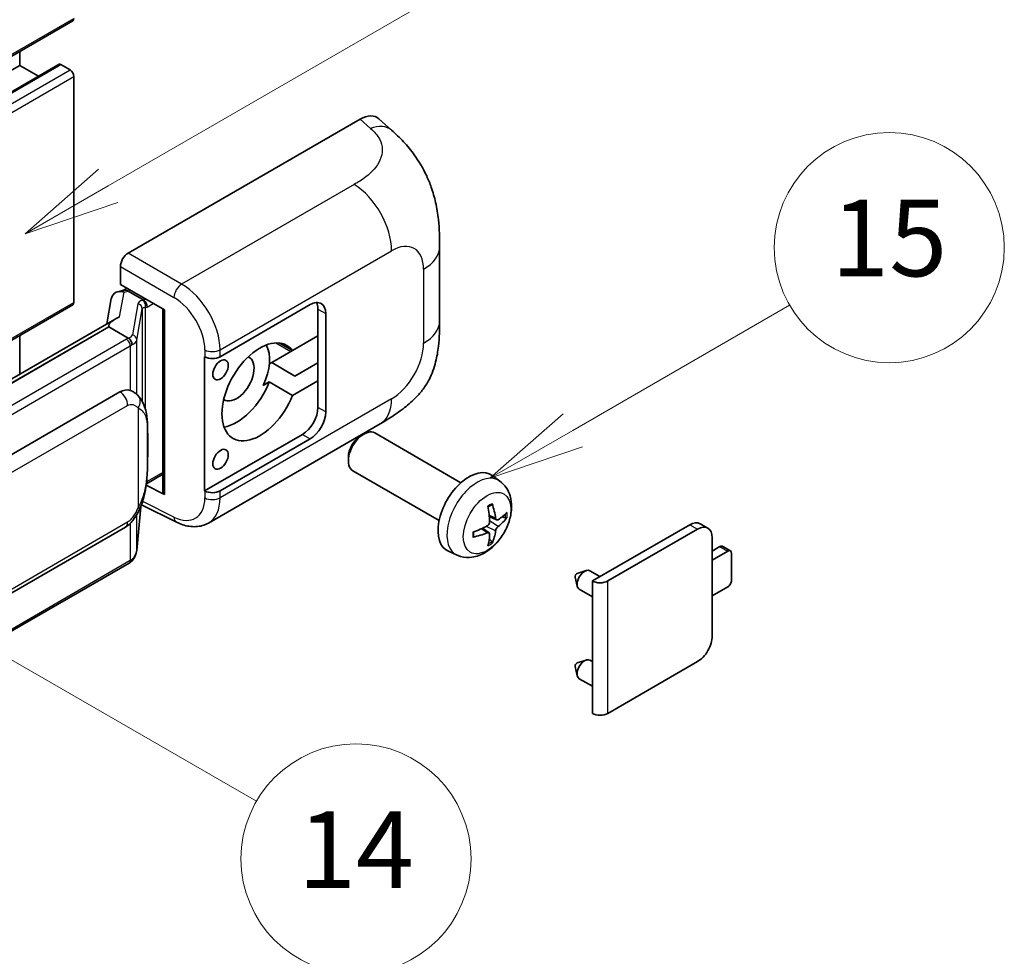
# Model space of a CAD drawing. Units: millimetres. Extents: x 2 to 10629, y 2 to 1547.
# Drawn here: x 519 to 622, y 677 to 774 of the extents above; entities that cross this region are included whole.
import ezdxf

# ---------------------------------------------------------------- set-up
doc = ezdxf.new("R2010")
doc.units = ezdxf.units.MM
for name, color, linetype, lineweight in [('Symbol (TK)', 100, 'Continuous', 18), ('Visible (ISO)', 7, 'Continuous', 35), ('Visible Narrow (ISO)', 7, 'Continuous', 25)]:
    doc.layers.add(name, color=color, linetype=linetype, lineweight=lineweight)
doc.styles.add('Note Text (TK2)', font='MS PGothic.ttf')

# ---------------------------------------------------------------- blocks, each defined once
blk = doc.blocks.new('バルーン1')
at = {"layer": 'Symbol (TK)', "color": 100}
for p, q in [((143.109, 184.755), (140.944, 186.005)), ((143.359, 185.188), (140.944, 186.005)), ((140.944, 186.005), (142.859, 184.322)), ((143.109, 184.755), (149.925, 180.82))]:
    blk.add_line(p, q, dxfattribs=at)
at = {"layer": 'Symbol (TK)'}
blk.add_circle((152.523, 179.32), 3, dxfattribs=at)
at = {"layer": 'Symbol (TK)', "color": 7, "insert": (152.523, 179.302), "char_height": 2, "attachment_point": 5, "style": 'Note Text (TK2)'}
blk.add_mtext('14', dxfattribs=at)
blk = doc.blocks.new('バルーン9')
at = {"layer": 'Symbol (TK)', "color": 100}
for p, q in [((146.059, 196.869), (159.023, 204.354)), ((145.809, 197.302), (143.894, 195.619)), ((146.059, 196.869), (143.894, 195.619)), ((143.894, 195.619), (146.309, 196.436))]:
    blk.add_line(p, q, dxfattribs=at)
at = {"layer": 'Symbol (TK)'}
blk.add_circle((161.621, 205.854), 3, dxfattribs=at)
at = {"layer": 'Symbol (TK)', "color": 7, "insert": (161.621, 205.848), "char_height": 2, "attachment_point": 5, "style": 'Note Text (TK2)'}
blk.add_mtext('3', dxfattribs=at)
blk = doc.blocks.new('バルーン16')
at = {"layer": 'Symbol (TK)', "color": 100}
for p, q in [((158.178, 190.493), (163.833, 193.758)), ((157.928, 190.926), (156.013, 189.243)), ((158.178, 190.493), (156.013, 189.243)), ((156.013, 189.243), (158.428, 190.06))]:
    blk.add_line(p, q, dxfattribs=at)
at = {"layer": 'Symbol (TK)'}
blk.add_circle((166.431, 195.258), 3, dxfattribs=at)
at = {"layer": 'Symbol (TK)', "color": 7, "insert": (166.431, 195.252), "char_height": 2, "attachment_point": 5, "style": 'Note Text (TK2)'}
blk.add_mtext('15', dxfattribs=at)

msp = doc.modelspace()

# ---------------------------------------------------------------- linework, layer by layer
at = {"layer": 'Visible (ISO)'}
for p, q in [((364.7975, 682.186), (524.4016, 774.3334)), ((518.8631, 769.6961), (518.8631, 771.1358)), ((359.259, 677.5486), (518.8631, 769.6961)), ((363.3707, 677.6589), (522.9748, 769.8063)), ((520.8234, 768.5643), (518.8631, 769.6961)), ((524.1159, 769.2295), (523.1462, 769.7894)), ((524.52, 744.9679), (524.52, 768.5296)), ((530.1764, 750.0999), (554.3916, 764.0805)), ((556.3408, 764.1155), (557.6685, 762.9125)), ((562.6747, 743.0401), (562.6747, 750.7616)), ((529.3687, 746.8341), (529.3687, 748.701)), ((529.3687, 746.8341), (533.9686, 744.1784)), ((529.1047, 746.0882), (529.7148, 746.2291)), ((529.6428, 746.2125), (530.0441, 746.4442)), ((530.1849, 746.139), (531.8012, 745.2058)), ((425.9238, 687.8501), (524.4016, 744.7063)), ((528.4209, 745.3695), (527.9477, 742.7168)), ((539.7671, 739.3071), (549.1677, 744.7346)), ((533.8012, 744.275), (533.8012, 725.1627)), ((533.9686, 744.1784), (533.9686, 724.9409)), ((549.9758, 744.268), (549.9758, 741.4686)), ((550.784, 743.8014), (550.784, 733.5369)), ((528.8194, 743.2201), (433.3245, 688.0861)), ((528.1646, 742.4064), (435.6185, 688.9749)), ((528.1646, 742.4064), (528.1532, 742.4593)), ((530.1709, 741.2481), (528.1646, 742.4064)), ((518.8631, 737.4718), (518.8631, 741.5086)), ((547.3206, 739.9356), (545.9352, 740.7354)), ((549.9758, 741.4686), (547.3206, 739.9356)), ((549.9758, 736.8029), (549.9758, 741.4686)), ((547.1474, 739.8356), (545.1581, 738.6871)), ((538.1503, 739.3068), (538.1795, 739.2911)), ((538.1503, 725.3097), (538.1503, 739.3068)), ((544.9012, 738.5388), (545.1581, 738.6871)), ((545.1581, 738.6871), (547.5825, 737.2874)), ((547.5825, 737.2874), (549.9758, 738.6692)), ((544.268, 736.3069), (544.8962, 736.6696)), ((544.8962, 736.6696), (547.3206, 735.2699)), ((547.3206, 735.2699), (549.9758, 736.8029)), ((549.9758, 736.8029), (549.9758, 734.0035)), ((439.3156, 683.6676), (529.3162, 735.6295)), ((530.6679, 735.6727), (530.6463, 735.6851)), ((538.5505, 721.9566), (556.4779, 732.3069)), ((564.8976, 726.1615), (555.9105, 731.3502)), ((548.3596, 731.2041), (538.1503, 725.3097)), ((549.1677, 730.7375), (539.7671, 725.31)), ((554.4208, 731.0368), (554.768, 731.2372)), ((553.1513, 728.838), (553.1514, 728.4371)), ((562.6119, 722.2025), (553.6248, 727.3912)), ((532.0828, 726.0458), (533.8012, 727.038)), ((568.9566, 726.3252), (568.157, 726.9089)), ((533.9686, 724.9409), (532.0531, 725.8976)), ((532.0704, 726.0344), (532.094, 726.0562)), ((538.1795, 725.294), (538.1503, 725.3097)), ((531.0678, 719.0827), (531.4878, 723.6632)), ((531.5705, 723.8661), (535.2197, 722.0436)), ((568.6144, 722.2834), (567.8516, 722.621)), ((569.1705, 722.5868), (569.5314, 722.499)), ((439.8871, 669.5673), (529.8876, 721.5291)), ((567.8288, 720.9226), (567.155, 721.4144)), ((578.6036, 715.9123), (588.7657, 721.7794)), ((580.2198, 715.9123), (589.5738, 721.3128)), ((590.6595, 721.4203), (589.8514, 721.8869)), ((568.1006, 720.0208), (567.8441, 720.2894)), ((591.1093, 720.4263), (591.1093, 710.1618)), ((591.1093, 719.0266), (591.9174, 719.4932)), ((592.7255, 719.0266), (591.1093, 718.0935)), ((593.0112, 719.0549), (592.2031, 719.5215)), ((564.4996, 718.6054), (563.5943, 719.0061)), ((593.1296, 715.9939), (593.1296, 718.7933)), ((530.2866, 717.7769), (438.1086, 664.5579)), ((577.0281, 716.7003), (577.9723, 716.9943)), ((579.3946, 716.369), (578.3526, 716.9706)), ((576.8101, 716.3227), (577.0276, 715.358)), ((578.6036, 714.2523), (577.2383, 715.0406)), ((578.6036, 702.1018), (578.6036, 715.9123)), ((591.1093, 714.3609), (592.7255, 715.2941)), ((576.8101, 706.9913), (577.0276, 706.0267)), ((577.0281, 707.3689), (577.9723, 707.6629)), ((578.6036, 707.4943), (578.3526, 707.6392)), ((589.5738, 707.5023), (580.2198, 702.1018)), ((578.6036, 704.9209), (577.2383, 705.7092))]:
    msp.add_line(p, q, dxfattribs=at)
for centre, major_axis, ratio, start_param, end_param in [((524.1159, 774.8283), (0.2857, -0.4949), 0.57735027, 0, 0.78539816), ((523.1462, 769.5094), (-0.1714, 0.2969), 0.57735027, 5.49778714, 6.28318531), ((524.1159, 768.7629), (-0.2857, 0.4949), 0.57735027, 3.92699082, 5.49778714), ((554.3751, 761.2699), (1.7827, 2.9813), 0.57333637, 6.16912861, 7.08294563), ((530.1773, 749.1667), (-0.5714, -0.9897), 0.5780539, 3.9275998, 5.49717816), ((529.5178, 745.0107), (-0.8657, 0.8231), 0.8492429, 5.1814121, 6.75220843), ((530.0663, 745.1373), (-0.4215, 1.07), 0.65380937, 5.5951678, 6.18580465), ((524.1159, 745.2012), (0.2857, -0.4949), 0.57735027, 0, 0.78539816), ((529.6393, 745.6919), (-1.1275, -0.8138), 0.60953579, 5.67908615, 5.72119938), ((531.7419, 744.705), (0.2108, -0.535), 0.65380937, 0.88277882, 2.45357514), ((549.1677, 742.8683), (1.1429, 1.9795), 0.57735027, 5.49778714, 7.06858347), ((548.3596, 743.3349), (1.1429, 1.9795), 0.57735027, 5.49778714, 5.92181818), ((533.7718, 743.44), (-5.6208, -0.9696), 0.21633748, 5.59704541, 6.29236196), ((543.9149, 735.6365), (-2.8, -4.8497), 0.57735027, 2.89161655, 8.10395773), ((541.4906, 737.0362), (2.4286, 4.2064), 0.57735027, 4.86891222, 5.94241634), ((547.1474, 744.0347), (-2.5714, -4.4538), 0.57735027, 0.78539816, 0.83194551), ((538.9589, 739.7737), (1.1429, 0), 0.57735027, 3.9618974, 5.49778714), ((541.4906, 737.0362), (-1.2857, -2.2269), 0.57735027, 6.23353649, 9.47442678), ((541.4906, 737.0362), (-2.8, -4.8497), 0.57735027, 0.44773235, 1.82077243), ((529.3162, 728.6076), (0.8745, 7.228), 0.40142867, 6.20843387, 6.57591032), ((548.3596, 733.0703), (1.1429, 1.9795), 0.57735027, 3.92699082, 5.49778714), ((549.1677, 732.6038), (1.1429, 1.9795), 0.57735027, 3.92699082, 5.49778714), ((554.7676, 729.3707), (-1.1429, -1.9795), 0.57735027, 3.14159265, 6.28318531), ((554.4205, 729.5711), (-0.8975, -1.5545), 0.57735027, 3.92675802, 5.49801994), ((565.7342, 723.0391), (-2.2857, -3.959), 0.57735027, 3.0796893, 6.34508866), ((531.7419, 726.5088), (0.3404, -0.4623), 0.48800029, 0.05438476, 0.7310134), ((538.9589, 725.7766), (-1.1429, 0), 0.57735027, 0.82030475, 2.35619449), ((534.3727, 725.1742), (0.5714, 0.0167), 0.55686057, 3.12531633, 3.9107145), ((563.1093, 724.6782), (2.9332, -6.8231), 0.55353421, 0.95931878, 1.19830308), ((562.8837, 724.5479), (-4.4679, 5.9326), 0.59526289, 3.96282307, 4.20180736), ((562.9907, 724.4861), (-7.4236, -0.2184), 0.49462411, 2.44776077, 2.68674507), ((562.9907, 724.7467), (7.4226, -0.2509), 0.65417299, 5.62601221, 5.86499651), ((563.0023, 724.4928), (-7.3756, -0.8713), 0.55353421, 1.94328958, 2.18227387), ((562.8837, 724.5613), (-3.9286, 6.3027), 0.65417299, 3.55978145, 3.79876575), ((588.7657, 720.0064), (1.0857, 1.8805), 0.57735027, 0, 0.78539816), ((589.5738, 719.5398), (1.0857, 1.8805), 0.57735027, 5.49778714, 7.06858347), ((563.0023, 724.7534), (7.3717, -0.903), 0.59526289, 5.2229706, 5.46195489), ((563.1093, 724.6916), (3.5227, -6.5382), 0.49462411, 0.45484759, 0.69383188), ((591.9174, 719.0266), (0.2857, 0.4949), 0.57735027, 0, 0.78539816), ((592.7255, 718.56), (0.2857, 0.4949), 0.57735027, 5.49778714, 7.06858347), ((577.7954, 716.0056), (-0.5571, -0.965), 0.57735027, 3.14159265, 6.28318531), ((576.9873, 716.4721), (-0.1286, -0.2227), 0.57735027, 3.70058252, 5.72419544), ((592.7255, 715.7606), (-0.2857, -0.4949), 0.57735027, 0.78539816, 2.35619449), ((579.4117, 716.3788), (-1.1429, 0), 0.57735027, 0.78539816, 2.35619449), ((589.5738, 709.2753), (-1.0857, -1.8805), 0.57735027, 0.78539816, 2.35619449), ((577.7954, 706.6742), (-0.5571, -0.965), 0.57735027, 3.14159265, 6.28318531), ((576.9873, 707.1408), (-0.1286, -0.2227), 0.57735027, 3.70058252, 5.72419544), ((579.4117, 702.5684), (1.1429, 0), 0.57735027, 3.92699082, 5.49778714)]:
    msp.add_ellipse(centre, major_axis=major_axis, ratio=ratio, start_param=start_param, end_param=end_param, dxfattribs=at)
for centre in [(539.8137, 737.9343), (539.8137, 728.6029)]:
    msp.add_ellipse(centre, major_axis=(0.5714, 0.9897), ratio=0.57735027, dxfattribs=at)
for points, knots in [([(557.6685, 762.9125), (558.0391, 762.5768), (558.4985, 762.1661), (559.3086, 761.2961), (559.6811, 760.8381), (560.4984, 759.6978), (560.9415, 758.9684), (561.4956, 757.7789), (561.6584, 757.3807), (561.9824, 756.4557), (562.1317, 755.9196), (562.3836, 754.7936), (562.4785, 754.1978), (562.6573, 752.6342), (562.6747, 751.6218), (562.6747, 750.7616)], [0, 0, 0, 0, 0.18362486, 0.18362486, 0.36333296, 0.36333296, 0.60386192, 0.60386192, 0.71569796, 0.71569796, 0.86115341, 0.86115341, 1.02941414, 1.02941414, 1.30785701, 1.30785701, 1.30785701, 1.30785701]), ([(562.6747, 743.0401), (562.6747, 742.2089), (562.6601, 741.2829), (562.4869, 739.8521), (562.3946, 739.3098), (562.1807, 738.4556), (562.09, 738.1482), (561.865, 737.526), (561.7276, 737.207), (561.3637, 736.5129), (561.1184, 736.138), (560.6178, 735.4959), (560.3615, 735.2137), (559.6949, 734.5503), (559.2777, 734.1956), (558.096, 733.276), (557.2555, 732.7559), (556.4779, 732.3069)], [0, 0, 0, 0, 0.26907114, 0.26907114, 0.43224894, 0.43224894, 0.52213259, 0.52213259, 0.61371232, 0.61371232, 0.72841245, 0.72841245, 0.83295305, 0.83295305, 0.995563, 0.995563, 1.28301074, 1.28301074, 1.28301074, 1.28301074]), ([(530.5627, 740.5349), (530.5628, 740.536), (530.5629, 740.537), (530.5693, 740.6012), (530.565, 740.6685), (530.5355, 740.8075), (530.5095, 740.878), (530.4391, 741.0097), (530.3953, 741.0698), (530.2956, 741.1716), (530.2407, 741.2125), (530.1836, 741.2412)], [-0.0778087689, -0.0778087689, -0.0778087689, -0.0778087689, -0.0774791395, -0.0774791395, -0.0585788033, -0.0585788033, -0.0389062325, -0.0389062325, -0.0193765361, -0.0193765361, 0, 0, 0, 0]), ([(531.2364, 735.2166), (531.2063, 735.2486), (531.1748, 735.2805), (531.1091, 735.3439), (531.0749, 735.3754), (531.0031, 735.4377), (530.9657, 735.4685), (530.8872, 735.5292), (530.8462, 735.559), (530.7601, 735.6171), (530.7151, 735.6454), (530.6679, 735.6727)], [-0.1703054541, -0.1703054541, -0.1703054541, -0.1703054541, -0.1584465752, -0.1584465752, -0.1465876964, -0.1465876964, -0.1347288175, -0.1347288175, -0.1228699387, -0.1228699387, -0.1110110598, -0.1110110598, -0.1110110598, -0.1110110598]), ([(532.2116, 731.5758), (532.208, 731.8176), (532.202, 732.0556), (532.1785, 732.5285), (532.161, 732.7634), (532.1044, 733.2354), (532.0655, 733.4724), (531.9465, 733.9572), (531.8668, 734.2051), (531.6281, 734.7108), (531.4674, 734.9716), (531.2364, 735.2166)], [-0.42564821, -0.42564821, -0.42564821, -0.42564821, -0.340518568, -0.340518568, -0.255388926, -0.255388926, -0.170259284, -0.170259284, -0.085129642, -0.085129642, 0, 0, 0, 0]), ([(532.2116, 728.582), (532.2142, 728.8008), (532.2163, 729.0165), (532.2193, 729.4406), (532.2204, 729.6491), (532.2214, 730.0577), (532.2214, 730.2579), (532.2204, 730.65), (532.2193, 730.8417), (532.2162, 731.2159), (532.2142, 731.3985), (532.2116, 731.5758)], [-0.318622721, -0.318622721, -0.318622721, -0.318622721, -0.254898176, -0.254898176, -0.191173632, -0.191173632, -0.127449088, -0.127449088, -0.063724544, -0.063724544, 0, 0, 0, 0]), ([(531.4466, 723.5696), (531.6148, 723.9423), (531.7305, 724.3069), (531.9124, 725.0207), (531.9769, 725.3681), (532.0766, 726.0482), (532.1115, 726.3817), (532.1631, 727.0356), (532.1796, 727.3559), (532.2022, 727.9812), (532.2081, 728.2862), (532.2116, 728.582)], [-0.425024641, -0.425024641, -0.425024641, -0.425024641, -0.340019712, -0.340019712, -0.255014784, -0.255014784, -0.170009856, -0.170009856, -0.085004928, -0.085004928, 0, 0, 0, 0]), ([(568.9566, 726.3252), (569.2146, 726.1368), (569.4338, 725.9053), (569.7995, 725.3763), (569.9341, 725.0758), (570.1369, 724.3963), (570.1788, 724.0172), (570.1706, 723.1794), (570.0931, 722.7235), (569.8275, 721.8171), (569.6329, 721.3682), (569.1514, 720.5294), (568.8658, 720.1392), (568.2072, 719.4376), (567.8341, 719.126), (567.0067, 718.643), (566.554, 718.4616), (565.6692, 718.3455), (565.2629, 718.3613), (564.7396, 718.5094), (564.6181, 718.553), (564.4996, 718.6054)], [3.98889417, 3.98889417, 3.98889417, 3.98889417, 4.19385403, 4.19385403, 4.4264439, 4.4264439, 4.7238013, 4.7238013, 5.09906125, 5.09906125, 5.49348614, 5.49348614, 5.8833225, 5.8833225, 6.2775903, 6.2775903, 6.65189618, 6.65189618, 6.92355847, 6.92355847, 7.00668012, 7.00668012, 7.00668012, 7.00668012]), ([(529.8876, 721.5291), (530.0846, 721.6429), (530.2489, 721.7808), (530.5239, 722.0542), (530.6381, 722.1932), (530.8443, 722.471), (530.9346, 722.6087), (531.0997, 722.8813), (531.1749, 723.0171), (531.315, 723.2877), (531.3798, 723.4224), (531.4424, 723.5604), (531.4445, 723.565), (531.4466, 723.5696)], [-0.170496085, -0.170496085, -0.170496085, -0.170496085, -0.1375677, -0.1375677, -0.103468483, -0.103468483, -0.069369266, -0.069369266, -0.035270049, -0.035270049, -0.001170832, -0.001170832, 0, 0, 0, 0]), ([(567.7103, 723.6256), (567.7277, 723.6379), (567.7451, 723.6499), (567.7927, 723.6819), (567.823, 723.7013), (567.8834, 723.7381), (567.9135, 723.7555), (567.9736, 723.7882), (568.0036, 723.8036), (568.0631, 723.8323), (568.0927, 723.8457), (568.1221, 723.858)], [3.028761595, 3.028761595, 3.028761595, 3.028761595, 3.060101394, 3.060101394, 3.114617864, 3.114617864, 3.169134334, 3.169134334, 3.223650804, 3.223650804, 3.278167274, 3.278167274, 3.278167274, 3.278167274]), ([(568.1481, 723.9691), (568.1529, 723.9548), (568.156, 723.939), (568.1572, 723.9122), (568.1548, 723.897), (568.1455, 723.8758), (568.1371, 723.8662), (568.1262, 723.8598), (568.1242, 723.8589), (568.1221, 723.858)], [0.0145600729, 0.0145600729, 0.0145600729, 0.0145600729, 0.0187226824, 0.0187226824, 0.0234298311, 0.0234298311, 0.0280690561, 0.0280690561, 0.028985175, 0.028985175, 0.028985175, 0.028985175]), ([(567.8857, 722.0907), (567.8872, 722.0489), (567.8814, 722.0013), (567.8542, 721.9069), (567.8328, 721.8601), (567.7823, 721.7794), (567.7498, 721.74), (567.6874, 721.6846), (567.6592, 721.6649), (567.6313, 721.6501)], [0, 0, 0, 0, 0.0124997785, 0.0124997785, 0.0249995571, 0.0249995571, 0.0375236714, 0.0375236714, 0.0466766062, 0.0466766062, 0.0466766062, 0.0466766062]), ([(568.7671, 722.3058), (568.7372, 722.2868), (568.7048, 722.2748), (568.6441, 722.2711), (568.6158, 722.2796), (568.5701, 722.3115), (568.5496, 722.3372), (568.5244, 722.3947), (568.5169, 722.4229), (568.5127, 722.4527)], [0, 0, 0, 0, 0.0125039067, 0.0125039067, 0.0250078135, 0.0250078135, 0.0375277995, 0.0375277995, 0.0466766392, 0.0466766392, 0.0466766392, 0.0466766392]), ([(569.707, 722.5455), (569.7, 722.5359), (569.6892, 722.5261), (569.6654, 722.5109), (569.6475, 722.5034), (569.6146, 722.4951), (569.5938, 722.4928), (569.5619, 722.4935), (569.5456, 722.4955), (569.5314, 722.499)], [0.0145600729, 0.0145600729, 0.0145600729, 0.0145600729, 0.0187226824, 0.0187226824, 0.0234298311, 0.0234298311, 0.0280690561, 0.0280690561, 0.0318102328, 0.0318102328, 0.0318102328, 0.0318102328]), ([(538.5505, 721.9566), (538.3493, 721.8404), (538.1336, 721.75), (537.6888, 721.6236), (537.46, 721.5875), (537.0014, 721.5646), (536.7716, 721.5777), (536.3171, 721.6458), (536.0923, 721.7007), (535.6501, 721.8465), (535.4327, 721.9373), (535.2197, 722.0436)], [0.785398163, 0.785398163, 0.785398163, 0.785398163, 0.935496479, 0.935496479, 1.085594795, 1.085594795, 1.23569311, 1.23569311, 1.385791426, 1.385791426, 1.535889742, 1.535889742, 1.535889742, 1.535889742]), ([(568.5127, 721.1412), (568.5183, 721.179), (568.53, 721.2231), (568.5646, 721.3132), (568.5876, 721.3591), (568.637, 721.4404), (568.6669, 721.4813), (568.7209, 721.5416), (568.7445, 721.5639), (568.7671, 721.5818)], [0, 0, 0, 0, 0.0124997785, 0.0124997785, 0.0249995571, 0.0249995571, 0.0375236714, 0.0375236714, 0.0466766062, 0.0466766062, 0.0466766062, 0.0466766062]), ([(566.219, 720.5617), (566.2193, 720.5594), (566.2194, 720.5573), (566.2194, 720.5446), (566.2152, 720.5325), (566.2016, 720.5139), (566.1896, 720.5042), (566.1657, 720.4918), (566.1506, 720.4866), (566.1357, 720.4836)], [0.0455535579, 0.0455535579, 0.0455535579, 0.0455535579, 0.0464696768, 0.0464696768, 0.0511089018, 0.0511089018, 0.0558160505, 0.0558160505, 0.05997866, 0.05997866, 0.05997866, 0.05997866]), ([(566.219, 720.5617), (566.215, 720.5933), (566.2117, 720.6256), (566.2068, 720.6915), (566.2052, 720.7251), (566.2035, 720.7936), (566.2035, 720.8284), (566.2051, 720.8991), (566.2068, 720.935), (566.2107, 720.9922), (566.2124, 721.0133), (566.2143, 721.0345)], [1.434221706, 1.434221706, 1.434221706, 1.434221706, 1.488738176, 1.488738176, 1.543254646, 1.543254646, 1.597771116, 1.597771116, 1.652287586, 1.652287586, 1.683627385, 1.683627385, 1.683627385, 1.683627385]), ([(567.6313, 720.9261), (567.6683, 720.941), (567.7066, 720.9496), (567.7748, 720.9489), (567.8046, 720.9396), (567.8493, 720.9083), (567.8671, 720.8841), (567.8839, 720.8315), (567.8868, 720.8059), (567.8857, 720.7792)], [0, 0, 0, 0, 0.0125039067, 0.0125039067, 0.0250078135, 0.0250078135, 0.0375277995, 0.0375277995, 0.0466766392, 0.0466766392, 0.0466766392, 0.0466766392]), ([(530.5106, 717.9293), (530.5716, 717.9938), (530.6287, 718.0611), (530.7344, 718.2013), (530.7829, 718.274), (530.8701, 718.4245), (530.9088, 718.5023), (530.975, 718.662), (531.0026, 718.7441), (531.045, 718.9114), (531.0599, 718.9966), (531.0678, 719.0827)], [-1.489339836, -1.489339836, -1.489339836, -1.489339836, -1.362514136, -1.362514136, -1.235688435, -1.235688435, -1.108862734, -1.108862734, -0.982037034, -0.982037034, -0.855211333, -0.855211333, -0.855211333, -0.855211333]), ([(568.1006, 720.0208), (568.1107, 720.0102), (568.1206, 719.997), (568.1371, 719.9697), (568.1455, 719.9506), (568.1548, 719.9179), (568.1572, 719.8987), (568.156, 719.8705), (568.1529, 719.8563), (568.1481, 719.8454)], [0.0427285001, 0.0427285001, 0.0427285001, 0.0427285001, 0.0464696768, 0.0464696768, 0.0511089018, 0.0511089018, 0.0558160505, 0.0558160505, 0.05997866, 0.05997866, 0.05997866, 0.05997866]), ([(530.5627, 718.1395), (530.5628, 718.1386), (530.5629, 718.1377), (530.5693, 718.0834), (530.565, 718.0355), (530.5376, 717.9598), (530.5168, 717.9309), (530.4889, 717.91)], [-0.0003297628, -0.0003297628, -0.0003297628, -0.0003297628, 0, 0, 0.0189079865, 0.0189079865, 0.0357441925, 0.0357441925, 0.0357441925, 0.0357441925]), ([(530.2866, 717.7769), (530.3007, 717.7851), (530.3146, 717.7933), (530.3423, 717.8102), (530.356, 717.8187), (530.3833, 717.8362), (530.3968, 717.845), (530.4235, 717.8631), (530.4368, 717.8722), (530.463, 717.8909), (530.476, 717.9004), (530.4889, 717.91)], [1.570796327, 1.570796327, 1.570796327, 1.570796327, 1.596526194, 1.596526194, 1.622256061, 1.622256061, 1.647985928, 1.647985928, 1.673715795, 1.673715795, 1.699445662, 1.699445662, 1.699445662, 1.699445662])]:
    msp.add_open_spline(points, degree=3, knots=knots, dxfattribs=at)
for points in [[(530.1836, 741.2412), (530.179, 741.2435), (530.1747, 741.2459), (530.1709, 741.2481)], [(530.4049, 735.7893), (530.4964, 735.7605), (530.5765, 735.7253), (530.6465, 735.6849)]]:
    msp.add_open_spline(points, degree=3, dxfattribs=at)
at = {"layer": 'Visible Narrow (ISO)'}
for p, q in [((364.9159, 682.4476), (524.52, 774.595)), ((363.5421, 677.6419), (523.1462, 769.7894)), ((364.5118, 677.082), (524.1159, 769.2295)), ((364.9159, 676.3822), (524.52, 768.5296)), ((554.3916, 764.0805), (555.4511, 763.1206)), ((553.7618, 757.2712), (535.7585, 746.877)), ((535.7585, 746.877), (530.1764, 750.0999)), ((539.7671, 740.0256), (557.6613, 750.3569)), ((529.3687, 748.701), (534.9509, 745.4781)), ((561.001, 748.4287), (561.001, 740.7073)), ((529.2901, 743.4603), (529.75, 746.0385)), ((529.75, 746.0385), (530.1849, 746.139)), ((530.1849, 746.139), (530.3789, 746.2509)), ((425.7677, 687.9532), (524.52, 744.9679)), ((531.1938, 744.8252), (530.6149, 741.5796)), ((531.8012, 745.2058), (531.6917, 745.1805)), ((531.9951, 745.3178), (531.8012, 745.2058)), ((532.1459, 744.4717), (532.8032, 744.8512)), ((531.0688, 741.0427), (531.6477, 744.2883)), ((531.6477, 744.2883), (531.6477, 734.6523)), ((531.9797, 744.4333), (532.1459, 744.4717)), ((531.9797, 733.817), (531.9797, 744.4333)), ((549.9758, 744.268), (550.784, 743.8014)), ((435.4925, 688.9616), (528.1532, 742.4593)), ((530.0009, 741.1337), (437.8229, 687.9147)), ((531.0688, 735.3802), (531.0688, 741.0427)), ((545.5707, 740.7459), (547.1474, 739.8356)), ((438.2269, 687.2149), (530.4049, 740.4339)), ((530.4049, 740.4339), (530.4049, 735.7893)), ((538.1795, 740.0096), (538.1795, 739.2911)), ((539.7671, 739.3071), (539.7671, 740.0256)), ((557.6613, 734.9228), (539.7671, 724.5915)), ((440.1238, 682.2679), (530.1243, 734.2298)), ((531.213, 733.966), (531.213, 723.5733)), ((550.784, 733.5369), (549.9758, 734.0035)), ((532.2089, 728.5495), (532.2089, 731.513)), ((548.3596, 731.2041), (549.1677, 730.7375)), ((533.8012, 727.2312), (532.1459, 726.2755)), ((532.1459, 726.2755), (532.0924, 726.2261)), ((538.1795, 725.294), (538.1795, 724.5755)), ((539.7671, 724.5915), (539.7671, 725.31)), ((534.9509, 722.5835), (531.692, 724.2111)), ((531.4857, 723.6583), (531.0688, 719.1119)), ((531.0688, 719.1119), (531.0688, 722.8319)), ((568.5127, 722.4527), (567.8361, 722.7774)), ((568.7671, 721.5818), (567.8822, 722.177)), ((530.1243, 722.0523), (440.1238, 670.0905)), ((530.4049, 721.9361), (530.4049, 718.0385)), ((567.6313, 720.9261), (567.0118, 721.3497)), ((568.5127, 721.1412), (567.5548, 721.61)), ((588.7657, 721.7794), (589.5738, 721.3128)), ((591.9174, 719.4932), (592.7255, 719.0266)), ((530.4049, 718.0385), (438.2269, 664.8195)), ((580.2198, 702.1018), (580.2198, 715.9123))]:
    msp.add_line(p, q, dxfattribs=at)
for centre, major_axis, ratio, start_param, end_param in [((555.3665, 760.3717), (2.302, 2.5408), 0.65672952, 0, 0.91381702), ((553.6207, 752.6897), (-2.8571, 4.9487), 0.57735027, 3.92699082, 5.46288056), ((557.6613, 746.5006), (2.3615, 4.0902), 0.57735027, 5.49778714, 7.06858347), ((556.9604, 750.7616), (5.7143, 0), 0.57735027, 5.49778714, 6.28318531), ((535.7303, 745.9607), (0.5714, 0.9897), 0.53637355, 0.78600715, 2.3555855), ((535.6136, 742.2933), (-2.98, 4.8771), 0.59324129, 3.91222392, 5.44811366), ((532.9039, 744.4807), (1.7088, -0.3514), 0.39024564, 2.43627197, 3.15185696), ((531.0777, 744.3113), (0.5625, -0.1003), 0.92189307, 0.1475388, 1.52868309), ((531.5756, 744.6666), (0.1286, -0.5568), 0.71890164, 0.98015947, 2.5509558), ((534.8341, 741.8107), (2.4094, -3.8866), 0.59713441, 0.76668294, 2.30257268), ((532.7878, 743.9668), (-1.1388, 0.3265), 0.2955286, 5.58231733, 6.29790232), ((556.9604, 743.0401), (5.7143, 0), 0.57735027, 5.49778714, 6.28318531), ((528.7887, 741.8336), (-1.7143, 0), 0.57735027, 2.35619449, 2.5086304), ((530.0009, 740.6671), (0.2857, -0.4949), 0.57735027, 0.78539816, 2.35619449), ((528.9048, 741.9241), (1.7088, -0.3514), 0.39024564, 5.63445405, 6.29344962), ((528.7887, 741.4102), (-2.28, 0.3684), 0.43824712, 2.52999888, 3.14247799), ((530.4988, 741.0657), (0.5625, -0.1003), 0.92189307, 0.1475388, 1.52868309), ((557.6613, 738.7791), (-2.3615, -4.0902), 0.57735027, 0.78539816, 2.35619449), ((528.7887, 741.367), (2.2857, 0), 0.57735027, 5.49778714, 5.60089302), ((538.9589, 740.4922), (1.1429, 0), 0.57735027, 3.9618974, 5.49778714), ((529.3162, 734.6963), (0.5714, -0.9897), 0.57735027, 0.78539816, 2.35619449), ((530.4049, 734.4325), (0.8315, 0.7841), 0.80454456, 4.94896384, 6.28318531), ((553.6207, 737.2557), (2.8571, -4.9487), 0.57735027, 0, 0.78539816), ((531.0688, 731.559), (1.1427, 0.0168), 0.69418244, 6.20397498, 6.28318531), ((531.0688, 728.5955), (1.1428, -0.0135), 0.44716568, 6.21946524, 6.28318531), ((566.59, 722.545), (2.2328, 3.8673), 0.57735027, 6.22128195, 9.48668132), ((534.8341, 726.3767), (2.4094, -3.8866), 0.59713441, 5.5139785, 7.04986825), ((538.9589, 725.0581), (-1.1429, 0), 0.57735027, 0.82030475, 2.35619449), ((535.6136, 726.8592), (-2.98, 4.8771), 0.59324129, 3.12682576, 3.91222392), ((530.4049, 724.0398), (1.0416, -0.4702), 0.13919307, 5.66073721, 6.28318531), ((567.9214, 721.7764), (-1.2728, -2.2045), 0.57735027, 3.80068814, 4.05329349), ((535.7303, 723.0661), (-0.5106, -1.0224), 0.5766475, 5.463532, 6.28318531), ((567.8717, 721.805), (-1.1847, -2.0519), 0.57735027, 2.21917009, 2.42536283), ((567.9214, 721.7764), (1.2728, 2.2045), 0.57735027, 5.37148447, 5.62408982), ((529.3162, 722.5189), (0.5714, -0.9897), 0.57735027, 0, 0.78539816), ((567.9214, 721.7764), (-1.2728, -2.2045), 0.57735027, 5.37148447, 5.62408982), ((528.7887, 718.9284), (2.2524, 0.5674), 0.68484185, 5.43004551, 6.04252462), ((530.4988, 719.1349), (0.569, -0.0522), 0.66690795, 0, 0.07651115), ((567.9214, 721.7764), (1.2728, 2.2045), 0.57735027, 3.80068814, 4.05329349), ((567.8717, 721.805), (-1.1847, -2.0519), 0.57735027, 0.71622982, 0.92242257), ((530.0009, 718.2718), (0.2857, -0.4949), 0.57735027, 0, 0.78539816), ((528.7887, 718.9717), (-2.2857, 0), 0.57735027, 2.35619449, 2.45930037)]:
    msp.add_ellipse(centre, major_axis=major_axis, ratio=ratio, start_param=start_param, end_param=end_param, dxfattribs=at)
msp.add_ellipse((567.6171, 721.952), major_axis=(-1.7536, -3.0374), ratio=0.57735027, dxfattribs=at)
for points, knots in [([(555.4511, 763.1206), (555.8134, 762.7923), (556.2001, 762.4179), (556.4349, 761.9662), (556.764, 761.3329), (556.7759, 760.5531), (556.4381, 759.8033), (556.144, 759.1507), (555.5981, 758.5408), (554.9863, 758.0659), (554.574, 757.746), (554.1387, 757.4888), (553.7618, 757.2712)], [0, 0, 0, 0, 0.22498324, 0.22498324, 0.22498324, 0.54043573, 0.54043573, 0.54043573, 0.81501171, 0.81501171, 0.81501171, 1, 1, 1, 1]), ([(530.1243, 734.2298), (530.2094, 734.2789), (530.2949, 734.3095), (530.5928, 734.3623), (530.7777, 734.2967), (531.0388, 734.1331), (531.1302, 734.0538), (531.213, 733.966)], [0, 0, 0, 0, 0.031575695, 0.031575695, 0.116947855, 0.116947855, 0.170305454, 0.170305454, 0.170305454, 0.170305454]), ([(531.213, 733.966), (531.693, 733.719), (531.8979, 733.3803), (532.1622, 732.5679), (532.1956, 732.0784), (532.2089, 731.513)], [0, 0, 0, 0, 0.2061269, 0.2061269, 0.42564821, 0.42564821, 0.42564821, 0.42564821]), ([(532.2089, 731.513), (532.2156, 731.0543), (532.2188, 730.559), (532.2182, 729.5627), (532.215, 729.065), (532.2089, 728.5495)], [0, 0, 0, 0, 0.167312443, 0.167312443, 0.318622721, 0.318622721, 0.318622721, 0.318622721]), ([(532.2089, 728.5495), (532.2023, 728.159), (532.1899, 727.7522), (532.1306, 726.8328), (532.0778, 726.3155), (531.9004, 725.3383), (531.7872, 724.8781), (531.5081, 724.1335), (531.3782, 723.849), (531.213, 723.5733)], [0, 0, 0, 0, 0.109280085, 0.109280085, 0.240591253, 0.240591253, 0.354088722, 0.354088722, 0.425024641, 0.425024641, 0.425024641, 0.425024641]), ([(531.213, 723.5733), (531.1469, 723.4267), (531.0757, 723.2804), (530.9224, 722.9933), (530.8405, 722.853), (530.7509, 722.7173), (530.648, 722.5616), (530.5348, 722.4119), (530.3212, 722.1912), (530.2222, 722.1088), (530.1243, 722.0523)], [0, 0, 0, 0, 0.042624021, 0.042624021, 0.085248042, 0.085248042, 0.085248042, 0.134155965, 0.134155965, 0.170496085, 0.170496085, 0.170496085, 0.170496085])]:
    msp.add_open_spline(points, degree=3, knots=knots, dxfattribs=at)
msp.add_open_spline([(530.6679, 735.6727), (530.5884, 735.7187), (530.5022, 735.7587), (530.4049, 735.7893)], degree=3, dxfattribs=at)

# ---------------------------------------------------------------- block references
at = {"layer": 'Symbol (TK)', "xscale": 4, "yscale": 4, "zscale": 4}
for name in ['バルーン9', 'バルーン16', 'バルーン1']:
    msp.add_blockref(name, (-56.1456, -30.3524), dxfattribs=at)

doc.saveas('drawing.dxf')
